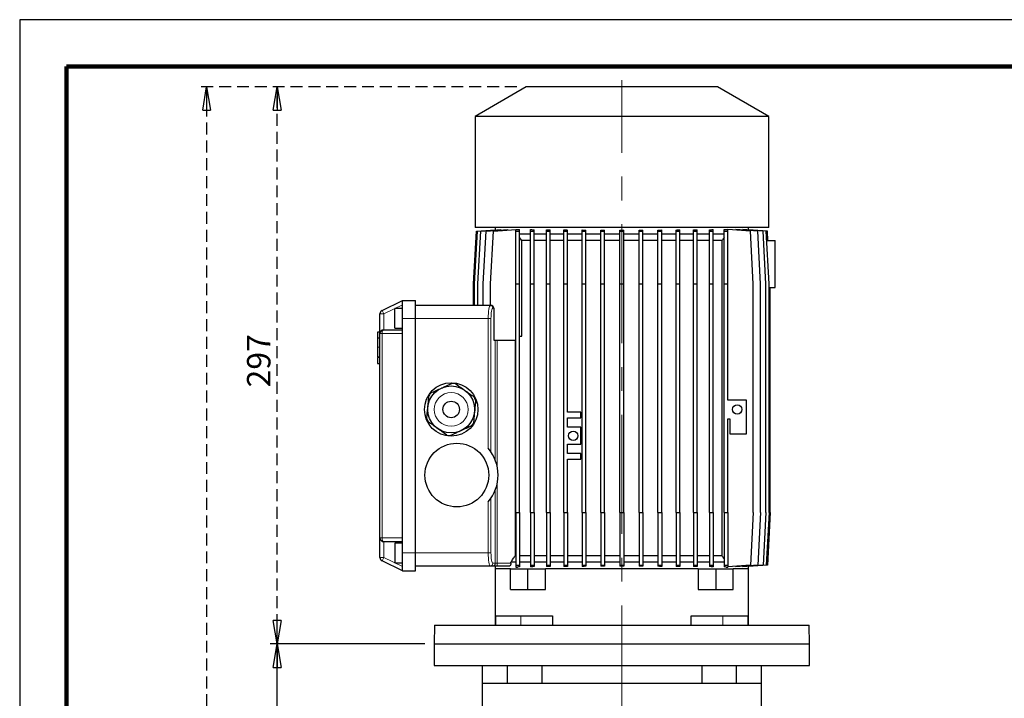
# Model space of a CAD drawing. Units: millimetres. Extents: x -4 to 213, y 0 to 297.
# Drawn here: x 0 to 105, y 225 to 297 of the extents above; entities that cross this region are included whole.
import ezdxf

# ---------------------------------------------------------------- set-up
doc = ezdxf.new("R2010")
doc.units = ezdxf.units.MM
doc.linetypes.add('CENTERX2', pattern=[20.32, 12.7, -2.54, 2.54, -2.54])
doc.linetypes.add('HIDDEN', pattern=[1.905, 1.27, -0.635])
doc.layers.add('FORMAT', color=7, linetype='Continuous')
doc.layers.add('TRATTEGGIO', color=7, linetype='HIDDEN')
doc.styles.add('SLDTEXTSTYLE0', font='TXT', dxfattribs={"width": 0.605})
doc.dimstyles.new('SLDDIMSTYLE0', dxfattribs={"dimtxt": 2.5, "dimasz": 2.5, "dimexe": 0, "dimexo": 0.0625, "dimtad": 1, "dimlfac": 5, "dimrnd": 1e-09, "dimzin": 12, "dimdsep": 46, "dimtxsty": 'SLDTEXTSTYLE0', "dimblk1": 'CLOSED', "dimblk2": 'CLOSED', "dimsah": 1, "dimcen": 0.09, "dimadec": 0, "dimazin": 3, "dimtfac": 1, "dimtofl": 0, "dimtmove": 0, "dimatfit": 3, "dimldrblk": 'CLOSED', "dimfxl": 0, "dimfrac": 2, "dimtolj": 1, "dimtzin": 12, "dimarcsym": 0})

# ---------------------------------------------------------------- blocks, each defined once
blk = doc.blocks.new('_Closed')
at = {"color": 0, "linetype": 'ByBlock', "lineweight": -2}
for p, q in [((-1, 0.166667), (0, 0)), ((-1, 0.166667), (-1, -0.166667)), ((0, 0), (-1, -0.166667)), ((0, 0), (-1, 0))]:
    blk.add_line(p, q, dxfattribs=at)
blk = doc.blocks.new('_D_1')
at = {"layer": 'FORMAT'}
for p, q in [((43.22, 230.44), (26.71, 230.44)), ((27.46, 128.14), (27.46, 230.44)), ((55.65, 128.14), (26.71, 128.14))]:
    blk.add_line(p, q, dxfattribs=at)
at = {"layer": 'FORMAT', "xscale": 2.5, "yscale": 2.5}
for p, rotation in [((27.46, 230.44), 90.0000000000004), ((27.46, 128.14), 270.0000000000004)]:
    blk.add_blockref('_Closed', p, dxfattribs=dict(at, rotation=rotation))
at = {"layer": 'FORMAT', "insert": (24.24, 175.77), "char_height": 2.5, "attachment_point": 1, "rotation": 90, "style": 'SLDTEXTSTYLE0'}
blk.add_mtext('511,5', dxfattribs=at)
blk = doc.blocks.new('_D_2')
at = {"layer": 'TRATTEGGIO'}
for p, q in [((53.02, 289.84), (19.18, 289.84)), ((19.93, 289.84), (19.93, 128.14)), ((46.96, 128.14), (19.18, 128.14))]:
    blk.add_line(p, q, dxfattribs=at)
at = {"layer": 'TRATTEGGIO', "xscale": 2.5, "yscale": 2.5}
for p, rotation in [((19.93, 289.84), 90.0000000000004), ((19.93, 128.14), 270.0000000000004)]:
    blk.add_blockref('_Closed', p, dxfattribs=dict(at, rotation=rotation))
at = {"layer": 'TRATTEGGIO', "insert": (16.71, 205.47), "char_height": 2.5, "attachment_point": 1, "rotation": 90, "style": 'SLDTEXTSTYLE0'}
blk.add_mtext('808,5', dxfattribs=at)
blk = doc.blocks.new('_D_3')
at = {"layer": 'TRATTEGGIO'}
for p, q in [((53.02, 289.84), (26.71, 289.84)), ((27.46, 230.44), (27.46, 289.84)), ((43.22, 230.44), (26.71, 230.44))]:
    blk.add_line(p, q, dxfattribs=at)
at = {"layer": 'TRATTEGGIO', "xscale": 2.5, "yscale": 2.5}
for p, rotation in [((27.46, 289.84), 90.0000000000004), ((27.46, 230.44), 270.0000000000004)]:
    blk.add_blockref('_Closed', p, dxfattribs=dict(at, rotation=rotation))
at = {"layer": 'TRATTEGGIO', "insert": (24.24, 257.79), "char_height": 2.5, "attachment_point": 1, "rotation": 90, "style": 'SLDTEXTSTYLE0'}
blk.add_mtext('297', dxfattribs=at)

msp = doc.modelspace()

# ---------------------------------------------------------------- linework, layer by layer
at = {"color": 7, "linetype": 'Continuous', "lineweight": 25}
for p, q in [((210, 297), (0, 297)), ((0, 297), (0, 0)), ((54.01626656, 289.84350774), (48.55626656, 286.69117527)), ((74.41626656, 289.84350774), (54.01626656, 289.84350774)), ((79.87626656, 286.69117527), (74.41626656, 289.84350774)), ((48.55626656, 286.69117527), (48.55626656, 274.84350774)), ((79.87626656, 286.69117527), (48.55626656, 286.69117527)), ((79.87626656, 274.84350774), (79.87626656, 286.69117527)), ((48.40217506, 268.84350774), (48.70217506, 274.44350774)), ((48.51762643, 268.84350774), (48.81762643, 274.44350774)), ((79.87626656, 274.84350774), (48.55626656, 274.84350774)), ((48.70217506, 274.44350774), (50.71774812, 274.60076096)), ((48.81762643, 274.44350774), (50.88354607, 274.60468896)), ((48.86231444, 268.84350774), (49.16231444, 274.44350774)), ((49.16231444, 274.44350774), (51.32543862, 274.61227277)), ((49.43126473, 268.84350774), (49.73126473, 274.44350774)), ((49.73126473, 274.44350774), (52.04745603, 274.62421493)), ((50.21626656, 268.84350774), (50.51626656, 274.44350774)), ((50.51626656, 274.44350774), (52.9133718, 274.63052777)), ((50.71626656, 274.84350774), (50.71626656, 274.60064537)), ((50.71774812, 274.59175355), (50.71774812, 274.60076096)), ((50.88354607, 274.57779671), (50.88354607, 274.60468896)), ((51.32543862, 274.56788377), (51.32543862, 274.61227277)), ((52.04745603, 274.56296978), (52.04745603, 274.62421493)), ((52.9133718, 274.64350774), (53.07823628, 274.64350774)), ((52.9133718, 274.44350774), (52.9133718, 274.64350774)), ((52.9133718, 274.44350774), (53.3133718, 274.44350774)), ((52.9133718, 268.84350774), (52.9133718, 274.44350774)), ((53.3133718, 274.44350774), (53.3133718, 274.62541204)), ((53.3133718, 268.84350774), (53.3133718, 274.44350774)), ((54.47260574, 274.14350774), (53.3133718, 274.14350774)), ((54.47260574, 274.44350774), (54.47260574, 274.62201971)), ((54.47260574, 268.84350774), (54.47260574, 274.44350774)), ((54.47260574, 274.44350774), (54.87260574, 274.44350774)), ((54.87260574, 274.44350774), (54.87260574, 274.60024753)), ((54.87260574, 268.84350774), (54.87260574, 274.44350774)), ((56.18745895, 274.14350774), (54.87260574, 274.14350774)), ((56.18745895, 274.44350774), (56.18745895, 274.60037003)), ((56.18745895, 268.84350774), (56.18745895, 274.44350774)), ((56.18745895, 274.44350774), (56.58745895, 274.44350774)), ((56.58745895, 274.44350774), (56.58745895, 274.58486752)), ((56.58745895, 268.84350774), (56.58745895, 274.44350774)), ((58.02996048, 274.14350774), (56.58745895, 274.14350774)), ((58.02996048, 274.44350774), (58.02996048, 274.58608189)), ((58.02996048, 268.84350774), (58.02996048, 274.44350774)), ((58.02996048, 274.44350774), (58.42996048, 274.44350774)), ((58.42996048, 274.44350774), (58.42996048, 274.57530831)), ((58.42996048, 268.84350774), (58.42996048, 274.44350774)), ((59.97005732, 274.14350774), (58.42996048, 274.14350774)), ((59.97005732, 274.44350774), (59.97005732, 274.57660601)), ((59.97005732, 268.84350774), (59.97005732, 274.44350774)), ((59.97005732, 274.44350774), (60.37005732, 274.44350774)), ((60.37005732, 274.44350774), (60.37005732, 274.56976485)), ((60.37005732, 268.84350774), (60.37005732, 274.44350774)), ((61.97610459, 274.14350774), (60.37005732, 274.14350774)), ((61.97610459, 274.44350774), (61.97610459, 274.57067658)), ((61.97610459, 268.84350774), (61.97610459, 274.44350774)), ((61.97610459, 274.44350774), (62.37610459, 274.44350774)), ((62.37610459, 274.44350774), (62.37610459, 274.56734756)), ((62.37610459, 268.84350774), (62.37610459, 274.44350774)), ((64.01538169, 274.14350774), (62.37610459, 274.14350774)), ((64.01538169, 274.44350774), (64.01538169, 274.56765911)), ((64.01538169, 274.44350774), (64.41538169, 274.44350774)), ((64.01538169, 268.84350774), (64.01538169, 274.44350774)), ((64.41538169, 274.44350774), (64.41538169, 274.56765769)), ((64.41538169, 268.84350774), (64.41538169, 274.44350774)), ((66.05462601, 274.14350774), (64.41538169, 274.14350774)), ((66.05462601, 274.44350774), (66.05462601, 274.56730618)), ((66.05462601, 274.44350774), (66.45462601, 274.44350774)), ((66.05462601, 268.84350774), (66.05462601, 274.44350774)), ((66.45462601, 274.44350774), (66.45462601, 274.57063219)), ((66.45462601, 268.84350774), (66.45462601, 274.44350774)), ((68.06057546, 274.14350774), (66.45462601, 274.14350774)), ((68.06057546, 274.44350774), (68.06057546, 274.56967879)), ((68.06057546, 274.44350774), (68.46057546, 274.44350774)), ((68.06057546, 268.84350774), (68.06057546, 274.44350774)), ((68.46057546, 274.44350774), (68.46057546, 274.57651643)), ((68.46057546, 268.84350774), (68.46057546, 274.44350774)), ((70.00051105, 274.14350774), (68.46057546, 274.14350774)), ((70.00051105, 274.44350774), (70.00051105, 274.57517323)), ((70.00051105, 274.44350774), (70.40051105, 274.44350774)), ((70.00051105, 268.84350774), (70.00051105, 274.44350774)), ((70.40051105, 274.44350774), (70.40051105, 274.58594219)), ((70.40051105, 268.84350774), (70.40051105, 274.44350774)), ((71.84279052, 274.14350774), (70.40051105, 274.14350774)), ((71.84279052, 274.44350774), (71.84279052, 274.58467535)), ((71.84279052, 274.44350774), (72.24279052, 274.44350774)), ((71.84279052, 268.84350774), (71.84279052, 274.44350774)), ((72.24279052, 274.44350774), (72.24279052, 274.60017105)), ((72.24279052, 268.84350774), (72.24279052, 274.44350774)), ((73.55736449, 274.14350774), (72.24279052, 274.14350774)), ((73.55736449, 274.44350774), (73.55736449, 274.5999833)), ((73.55736449, 274.44350774), (73.95736449, 274.44350774)), ((73.55736449, 268.84350774), (73.55736449, 274.44350774)), ((73.95736449, 274.44350774), (73.95736449, 274.62174379)), ((73.95736449, 268.84350774), (73.95736449, 274.44350774)), ((75.11626656, 274.14350774), (73.95736449, 274.14350774)), ((75.11626656, 274.44350774), (75.11626656, 274.62504451)), ((75.11626656, 268.84350774), (75.11626656, 274.44350774)), ((75.11626656, 274.44350774), (75.51626656, 274.44350774)), ((75.35620658, 274.64350774), (75.51626656, 274.64350774)), ((75.51626656, 274.44350774), (75.51626656, 274.64350774)), ((77.91626656, 274.44350774), (75.51626656, 274.63075361)), ((75.51626656, 268.84350774), (75.51626656, 274.44350774)), ((76.38507709, 274.62421493), (76.38507709, 274.56296978)), ((78.70126838, 274.44350774), (76.38507709, 274.62421493)), ((77.10709449, 274.61227277), (77.10709449, 274.56788377)), ((79.27021867, 274.44350774), (77.10709449, 274.61227277)), ((77.54898705, 274.60468896), (77.54898705, 274.57779671)), ((79.61490668, 274.44350774), (77.54898705, 274.60468896)), ((77.71478499, 274.60076096), (77.71478499, 274.59175355)), ((79.73035806, 274.44350774), (77.71478499, 274.60076096)), ((77.71626656, 274.60064537), (77.71626656, 274.84350774)), ((78.21626656, 268.84350774), (77.91626656, 274.44350774)), ((79.00126838, 268.84350774), (78.70126838, 274.44350774)), ((79.57021867, 268.84350774), (79.27021867, 274.44350774)), ((79.91490668, 268.84350774), (79.61490668, 274.44350774)), ((79.78392948, 273.44350774), (79.73035806, 274.44350774)), ((53.54621501, 273.44350774), (53.3133718, 273.7766012)), ((54.47260574, 273.44350774), (53.54621501, 273.44350774)), ((53.54621501, 263.24645321), (53.54621501, 273.44350774)), ((56.18745895, 273.44350774), (54.87260574, 273.44350774)), ((58.02996048, 273.44350774), (56.58745895, 273.44350774)), ((59.97005732, 273.44350774), (58.42996048, 273.44350774)), ((61.97610459, 273.44350774), (60.37005732, 273.44350774)), ((64.01538169, 273.44350774), (62.37610459, 273.44350774)), ((66.05462601, 273.44350774), (64.41538169, 273.44350774)), ((68.06057546, 273.44350774), (66.45462601, 273.44350774)), ((70.00051105, 273.44350774), (68.46057546, 273.44350774)), ((71.84279052, 273.44350774), (70.40051105, 273.44350774)), ((73.55736449, 273.44350774), (72.24279052, 273.44350774)), ((74.8863181, 273.44350774), (73.95736449, 273.44350774)), ((74.8863181, 273.44350774), (74.8863181, 239.84350774)), ((79.66847811, 273.44350774), (80.57626656, 273.44350774)), ((80.57626656, 268.44350774), (80.57626656, 273.44350774)), ((48.40217506, 266.54350774), (48.40217506, 268.84350774)), ((48.51762643, 266.54350774), (48.51762643, 268.84350774)), ((48.86231444, 266.54350774), (48.86231444, 268.84350774)), ((49.43126473, 266.54350774), (49.43126473, 268.84350774)), ((50.21626656, 266.54350774), (50.21626656, 268.84350774)), ((52.9133718, 268.84350774), (53.3133718, 268.84350774)), ((52.9133718, 244.44350774), (52.9133718, 268.84350774)), ((53.3133718, 244.44350774), (53.3133718, 268.84350774)), ((54.47260574, 268.84350774), (54.87260574, 268.84350774)), ((54.47260574, 244.44350774), (54.47260574, 268.84350774)), ((54.87260574, 244.44350774), (54.87260574, 268.84350774)), ((56.18745895, 268.84350774), (56.58745895, 268.84350774)), ((56.18745895, 244.44350774), (56.18745895, 268.84350774)), ((56.58745895, 244.44350774), (56.58745895, 268.84350774)), ((58.02996048, 268.84350774), (58.42996048, 268.84350774)), ((58.02996048, 244.44350774), (58.02996048, 268.84350774)), ((58.42996048, 255.14350774), (58.42996048, 268.84350774)), ((59.97005732, 268.84350774), (60.37005732, 268.84350774)), ((59.97005732, 244.44350774), (59.97005732, 268.84350774)), ((60.37005732, 244.44350774), (60.37005732, 268.84350774)), ((61.97610459, 268.84350774), (62.37610459, 268.84350774)), ((61.97610459, 244.44350774), (61.97610459, 268.84350774)), ((62.37610459, 244.44350774), (62.37610459, 268.84350774)), ((64.01538169, 268.84350774), (64.41538169, 268.84350774)), ((64.01538169, 244.44350774), (64.01538169, 268.84350774)), ((64.41538169, 244.44350774), (64.41538169, 268.84350774)), ((66.05462601, 268.84350774), (66.45462601, 268.84350774)), ((66.05462601, 244.44350774), (66.05462601, 268.84350774)), ((66.45462601, 244.44350774), (66.45462601, 268.84350774)), ((68.06057546, 268.84350774), (68.46057546, 268.84350774)), ((68.06057546, 244.44350774), (68.06057546, 268.84350774)), ((68.46057546, 244.44350774), (68.46057546, 268.84350774)), ((70.00051105, 268.84350774), (70.40051105, 268.84350774)), ((70.00051105, 244.44350774), (70.00051105, 268.84350774)), ((70.40051105, 244.44350774), (70.40051105, 268.84350774)), ((71.84279052, 268.84350774), (72.24279052, 268.84350774)), ((71.84279052, 244.44350774), (71.84279052, 268.84350774)), ((72.24279052, 244.44350774), (72.24279052, 268.84350774)), ((73.55736449, 268.84350774), (73.95736449, 268.84350774)), ((73.55736449, 244.44350774), (73.55736449, 268.84350774)), ((73.95736449, 244.44350774), (73.95736449, 268.84350774)), ((75.11626656, 268.84350774), (75.51626656, 268.84350774)), ((75.11626656, 244.44350774), (75.11626656, 268.84350774)), ((75.51626656, 256.44667538), (75.51626656, 268.84350774)), ((78.21626656, 244.44350774), (78.21626656, 268.84350774)), ((79.00126838, 244.44350774), (79.00126838, 268.84350774)), ((79.57021867, 244.44350774), (79.57021867, 268.84350774)), ((79.91490668, 244.44350774), (79.91490668, 268.84350774)), ((79.91490668, 268.44350774), (80.57626656, 268.44350774)), ((80.03035806, 244.44350774), (80.03035806, 268.44350774)), ((38.6409181, 265.9825194), (40.81626656, 267.04350774)), ((40.81626656, 267.04350774), (42.21626656, 267.04350774)), ((40.81626656, 265.14350774), (40.81626656, 267.04350774)), ((42.21626656, 265.14350774), (42.21626656, 267.04350774)), ((40.81626656, 266.19350774), (40.01626656, 266.19350774)), ((40.01626656, 264.09350774), (40.01626656, 266.19350774)), ((50.15849635, 266.54350774), (42.21626656, 266.54350774)), ((50.15849635, 266.54350774), (50.24665984, 266.54350774)), ((50.55128782, 266.24350774), (50.55128782, 262.84550774)), ((38.41626656, 263.54350774), (38.41626656, 265.62300178)), ((40.81626656, 263.54350774), (40.81626656, 265.14350774)), ((42.21626656, 240.14350774), (42.21626656, 265.14350774)), ((38.17626656, 263.73187732), (38.41626656, 263.73187732)), ((38.17626656, 263.10018847), (38.17626656, 263.73187732)), ((38.81626656, 263.94350774), (40.81626656, 263.94350774)), ((40.01626656, 264.09350774), (40.81626656, 264.09350774)), ((38.17626656, 263.06543021), (38.14626656, 263.06543021)), ((38.17626656, 263.05168647), (38.14626656, 263.05168647)), ((38.17626656, 263.03412086), (38.14626656, 263.03412086)), ((38.17626656, 263.06518647), (38.41626656, 263.06518647)), ((38.41626656, 241.74350774), (38.41626656, 263.54350774)), ((40.81626656, 241.74350774), (40.81626656, 263.54350774)), ((50.55128782, 262.84550774), (52.9133718, 262.84550774)), ((52.8350032, 262.84550774), (52.8350032, 239.84350774)), ((53.3133718, 263.24645321), (53.54621501, 263.24645321)), ((38.14626656, 261.05515775), (38.17626656, 261.05515775)), ((38.14626656, 261.04141401), (38.17626656, 261.04141401)), ((38.17626656, 260.84303443), (38.14626656, 260.84303443)), ((38.17626656, 261.03678405), (38.41626656, 261.03678405)), ((38.17626656, 261.02320303), (38.41626656, 261.02320303)), ((38.17626656, 260.35687733), (38.17626656, 260.98820103)), ((38.14626656, 260.35687733), (38.17626656, 260.35687733)), ((38.17626656, 260.35687733), (38.41626656, 260.35687733)), ((77.51626656, 256.44667538), (75.51626656, 256.44667538)), ((77.51626656, 252.84667538), (77.51626656, 256.44667538)), ((59.82996048, 255.14350774), (58.42996048, 255.14350774)), ((58.42996048, 254.54350774), (59.82996048, 254.54350774)), ((58.42996048, 253.54350774), (58.42996048, 254.54350774)), ((59.82996048, 254.54350774), (59.82996048, 255.14350774)), ((75.51626656, 254.44667538), (75.71626656, 254.44667538)), ((75.51626656, 244.44350774), (75.51626656, 254.44667538)), ((75.71626656, 254.44667538), (75.71626656, 252.84667538)), ((59.82996048, 253.54350774), (58.42996048, 253.54350774)), ((59.82996048, 251.74350774), (59.82996048, 253.54350774)), ((75.71626656, 252.84667538), (77.51626656, 252.84667538)), ((58.42996048, 251.74350774), (59.82996048, 251.74350774)), ((58.42996048, 250.74350774), (58.42996048, 251.74350774)), ((59.82996048, 250.74350774), (58.42996048, 250.74350774)), ((58.42996048, 244.44350774), (58.42996048, 250.14350774)), ((58.42996048, 250.14350774), (59.82996048, 250.14350774)), ((59.82996048, 250.14350774), (59.82996048, 250.74350774)), ((52.9133718, 244.44350774), (53.3133718, 244.44350774)), ((52.9133718, 244.44350774), (52.9133718, 238.84350774)), ((53.3133718, 244.44350774), (53.3133718, 238.84350774)), ((54.47260574, 244.44350774), (54.87260574, 244.44350774)), ((54.47260574, 244.44350774), (54.47260574, 238.84350774)), ((54.87260574, 244.44350774), (54.87260574, 238.84350774)), ((56.18745895, 244.44350774), (56.18745895, 238.84350774)), ((56.18745895, 244.44350774), (56.58745895, 244.44350774)), ((56.58745895, 244.44350774), (56.58745895, 238.84350774)), ((58.02996048, 244.44350774), (58.42996048, 244.44350774)), ((58.02996048, 244.44350774), (58.02996048, 238.84350774)), ((58.42996048, 244.44350774), (58.42996048, 238.84350774)), ((59.97005732, 244.44350774), (59.97005732, 238.84350774)), ((59.97005732, 244.44350774), (60.37005732, 244.44350774)), ((60.37005732, 244.44350774), (60.37005732, 238.84350774)), ((61.97610459, 244.44350774), (62.37610459, 244.44350774)), ((61.97610459, 244.44350774), (61.97610459, 238.84350774)), ((62.37610459, 244.44350774), (62.37610459, 238.84350774)), ((64.01538169, 244.44350774), (64.41538169, 244.44350774)), ((64.01538169, 244.44350774), (64.01538169, 238.84350774)), ((64.41538169, 244.44350774), (64.41538169, 238.84350774)), ((66.05462601, 244.44350774), (66.45462601, 244.44350774)), ((66.05462601, 244.44350774), (66.05462601, 238.84350774)), ((66.45462601, 244.44350774), (66.45462601, 238.84350774)), ((68.06057546, 244.44350774), (68.46057546, 244.44350774)), ((68.06057546, 244.44350774), (68.06057546, 238.84350774)), ((68.46057546, 244.44350774), (68.46057546, 238.84350774)), ((70.00051105, 244.44350774), (70.40051105, 244.44350774)), ((70.00051105, 244.44350774), (70.00051105, 238.84350774)), ((70.40051105, 244.44350774), (70.40051105, 238.84350774)), ((71.84279052, 244.44350774), (72.24279052, 244.44350774)), ((71.84279052, 244.44350774), (71.84279052, 238.84350774)), ((72.24279052, 244.44350774), (72.24279052, 238.84350774)), ((73.55736449, 244.44350774), (73.95736449, 244.44350774)), ((73.55736449, 244.44350774), (73.55736449, 238.84350774)), ((73.95736449, 244.44350774), (73.95736449, 238.84350774)), ((75.11626656, 244.44350774), (75.11626656, 238.84350774)), ((75.11626656, 244.44350774), (75.51626656, 244.44350774)), ((75.51626656, 244.44350774), (75.51626656, 238.84350774)), ((78.21626656, 244.44350774), (77.91626656, 238.84350774)), ((79.00126838, 244.44350774), (78.70126838, 238.84350774)), ((79.57021867, 244.44350774), (79.27021867, 238.84350774)), ((79.91490668, 244.44350774), (79.61490668, 238.84350774)), ((80.03035806, 244.44350774), (79.73035806, 238.84350774)), ((38.41626656, 239.66401369), (38.41626656, 241.74350774)), ((40.81626656, 240.14350774), (40.81626656, 241.74350774)), ((40.81626656, 241.34350774), (38.81626656, 241.34350774)), ((40.81626656, 241.19350774), (40.01626656, 241.19350774)), ((40.01626656, 241.19350774), (40.01626656, 239.09350774)), ((40.81626656, 238.24350774), (40.81626656, 240.14350774)), ((42.21626656, 238.24350774), (42.21626656, 240.14350774)), ((52.9133718, 239.84350774), (52.8350032, 239.84350774)), ((54.47260574, 239.84350774), (53.3133718, 239.84350774)), ((56.18745895, 239.84350774), (54.87260574, 239.84350774)), ((58.02996048, 239.84350774), (56.58745895, 239.84350774)), ((59.97005732, 239.84350774), (58.42996048, 239.84350774)), ((61.97610459, 239.84350774), (60.37005732, 239.84350774)), ((64.01538169, 239.84350774), (62.37610459, 239.84350774)), ((66.05462601, 239.84350774), (64.41538169, 239.84350774)), ((68.06057546, 239.84350774), (66.45462601, 239.84350774)), ((70.00051105, 239.84350774), (68.46057546, 239.84350774)), ((71.84279052, 239.84350774), (70.40051105, 239.84350774)), ((73.55736449, 239.84350774), (72.24279052, 239.84350774)), ((74.8863181, 239.84350774), (73.95736449, 239.84350774)), ((40.81626656, 238.24350774), (38.6409181, 239.30449607)), ((40.01626656, 239.09350774), (40.81626656, 239.09350774)), ((50.15849635, 238.74350774), (42.21626656, 238.74350774)), ((50.42301457, 238.74350774), (50.15849635, 238.74350774)), ((50.91541845, 238.74350774), (50.42301457, 238.74350774)), ((50.71626656, 238.74350774), (50.71626656, 238.44350774)), ((50.71626656, 238.44350774), (50.71626656, 232.44350774)), ((52.33687263, 238.44350774), (50.71626656, 238.44350774)), ((52.21730179, 238.74350774), (50.91541845, 238.74350774)), ((52.33687263, 236.24350774), (52.33687263, 238.44350774)), ((52.33687263, 238.44350774), (54.17535026, 238.44350774)), ((52.37679209, 239.04350774), (52.37679209, 239.14350774)), ((52.9133718, 239.14350774), (52.37679209, 239.14350774)), ((52.9133718, 238.84350774), (53.3133718, 238.84350774)), ((52.9133718, 238.84350774), (52.9133718, 238.64350774)), ((52.9133718, 238.64350774), (53.07823628, 238.64350774)), ((54.47260574, 239.14350774), (53.3133718, 239.14350774)), ((53.3133718, 238.84350774), (53.3133718, 238.66160343)), ((54.17535026, 236.24350774), (54.17535026, 238.44350774)), ((54.17535026, 238.44350774), (56.08528375, 238.44350774)), ((54.47260574, 238.84350774), (54.87260574, 238.84350774)), ((54.47260574, 238.84350774), (54.47260574, 238.66499576)), ((56.18745895, 239.14350774), (54.87260574, 239.14350774)), ((54.87260574, 238.84350774), (54.87260574, 238.68676794)), ((72.34724936, 238.44350774), (56.08528375, 238.44350774)), ((56.08528375, 236.24350774), (56.08528375, 238.44350774)), ((56.18745895, 238.84350774), (56.58745895, 238.84350774)), ((56.18745895, 238.84350774), (56.18745895, 238.68664544)), ((58.02996048, 239.14350774), (56.58745895, 239.14350774)), ((56.58745895, 238.84350774), (56.58745895, 238.70214795)), ((58.02996048, 238.84350774), (58.42996048, 238.84350774)), ((58.02996048, 238.84350774), (58.02996048, 238.70093358)), ((59.97005732, 239.14350774), (58.42996048, 239.14350774)), ((58.42996048, 238.84350774), (58.42996048, 238.71170716)), ((59.97005732, 238.84350774), (60.37005732, 238.84350774)), ((59.97005732, 238.84350774), (59.97005732, 238.71040946)), ((61.97610459, 239.14350774), (60.37005732, 239.14350774)), ((60.37005732, 238.84350774), (60.37005732, 238.71725062)), ((61.97610459, 238.84350774), (62.37610459, 238.84350774)), ((61.97610459, 238.84350774), (61.97610459, 238.71633889)), ((64.01538169, 239.14350774), (62.37610459, 239.14350774)), ((62.37610459, 238.84350774), (62.37610459, 238.71966791)), ((64.01538169, 238.84350774), (64.41538169, 238.84350774)), ((64.01538169, 238.84350774), (64.01538169, 238.71935636)), ((66.05462601, 239.14350774), (64.41538169, 239.14350774)), ((64.41538169, 238.84350774), (64.41538169, 238.71935778)), ((66.05462601, 238.84350774), (66.45462601, 238.84350774)), ((66.05462601, 238.84350774), (66.05462601, 238.71970929)), ((68.06057546, 239.14350774), (66.45462601, 239.14350774)), ((66.45462601, 238.84350774), (66.45462601, 238.71638328)), ((68.06057546, 238.84350774), (68.46057546, 238.84350774)), ((68.06057546, 238.84350774), (68.06057546, 238.71733668)), ((70.00051105, 239.14350774), (68.46057546, 239.14350774)), ((68.46057546, 238.84350774), (68.46057546, 238.71049904)), ((70.00051105, 238.84350774), (70.40051105, 238.84350774)), ((70.00051105, 238.84350774), (70.00051105, 238.71184224)), ((71.84279052, 239.14350774), (70.40051105, 239.14350774)), ((70.40051105, 238.84350774), (70.40051105, 238.70107328)), ((71.84279052, 238.84350774), (72.24279052, 238.84350774)), ((71.84279052, 238.84350774), (71.84279052, 238.70234012)), ((73.55736449, 239.14350774), (72.24279052, 239.14350774)), ((72.24279052, 238.84350774), (72.24279052, 238.68684442)), ((72.34724936, 238.44350774), (72.34724936, 236.24350774)), ((72.34724936, 238.44350774), (74.25718285, 238.44350774)), ((73.55736449, 238.84350774), (73.95736449, 238.84350774)), ((73.55736449, 238.84350774), (73.55736449, 238.68703217)), ((75.11626656, 239.14350774), (73.95736449, 239.14350774)), ((73.95736449, 238.84350774), (73.95736449, 238.66527168)), ((74.25718285, 236.24350774), (74.25718285, 238.44350774)), ((74.25718285, 238.44350774), (76.09566048, 238.44350774)), ((75.11626656, 238.84350774), (75.51626656, 238.84350774)), ((75.11626656, 238.84350774), (75.11626656, 238.66197096)), ((75.35620658, 238.64350774), (75.51626656, 238.64350774)), ((75.51626656, 238.84350774), (75.51626656, 238.64350774)), ((77.91626656, 238.84350774), (75.51626656, 238.65626186)), ((77.71626656, 238.44350774), (76.09566048, 238.44350774)), ((76.09566048, 236.24350774), (76.09566048, 238.44350774)), ((78.70126838, 238.84350774), (76.38507709, 238.66280054)), ((76.38507709, 238.72404569), (76.38507709, 238.66280054)), ((79.27021867, 238.84350774), (77.10709449, 238.6747427)), ((77.10709449, 238.7191317), (77.10709449, 238.6747427)), ((79.61490668, 238.84350774), (77.54898705, 238.68232651)), ((77.54898705, 238.70921877), (77.54898705, 238.68232651)), ((79.73035806, 238.84350774), (77.71478499, 238.68625451)), ((77.71478499, 238.69526192), (77.71478499, 238.68625451)), ((77.71626656, 238.44350774), (77.71626656, 238.6863701)), ((77.71626656, 232.44350774), (77.71626656, 238.44350774)), ((40.81626656, 238.24350774), (42.21626656, 238.24350774)), ((52.33687263, 236.24350774), (54.17535026, 236.24350774)), ((54.17535026, 236.24350774), (56.08528375, 236.24350774)), ((72.34724936, 236.24350774), (74.25718285, 236.24350774)), ((74.25718285, 236.24350774), (76.09566048, 236.24350774)), ((50.74900467, 233.44350774), (50.74900467, 232.44350774)), ((50.74900467, 233.44350774), (53.44900467, 233.44350774)), ((53.44900467, 233.44350774), (56.80886393, 233.44350774)), ((56.80886393, 233.44350774), (56.80886393, 232.44350774)), ((71.62366918, 232.44350774), (71.62366918, 233.44350774)), ((71.62366918, 233.44350774), (74.98352845, 233.44350774)), ((74.98352845, 233.44350774), (77.68352845, 233.44350774)), ((77.68352845, 232.44350774), (77.68352845, 233.44350774)), ((44.25117669, 232.44350774), (44.21626656, 230.44350774)), ((44.25117669, 232.44350774), (84.18135643, 232.44350774)), ((84.21626656, 230.44350774), (84.18135643, 232.44350774)), ((44.21626656, 230.44350774), (44.21626656, 228.14350774)), ((44.21626656, 230.44350774), (84.21626656, 230.44350774)), ((44.21626656, 230.44350774), (78.35840218, 230.44350774)), ((78.35840218, 230.44350774), (84.21626656, 230.44350774)), ((84.21626656, 228.14350774), (84.21626656, 230.44350774)), ((44.21626656, 228.14350774), (78.35840218, 228.14350774)), ((49.31626656, 228.14350774), (49.31626656, 226.24350774)), ((51.99006514, 228.14350774), (51.99006514, 226.24350774)), ((55.69981196, 226.24350774), (55.69981196, 228.14350774)), ((72.73272115, 228.14350774), (72.73272115, 226.24350774)), ((76.44246797, 226.24350774), (76.44246797, 228.14350774)), ((78.35840218, 228.14350774), (84.21626656, 228.14350774)), ((79.11626656, 226.24350774), (79.11626656, 228.14350774)), ((49.31626656, 226.24350774), (51.99006514, 226.24350774)), ((49.33626656, 226.24350774), (49.33626656, 221.04350774)), ((52.01180949, 226.24350774), (55.69981196, 226.24350774)), ((55.69981196, 226.24350774), (72.73272115, 226.24350774)), ((72.73272115, 226.24350774), (76.42072362, 226.24350774)), ((76.44246797, 226.24350774), (79.11626656, 226.24350774)), ((79.09626656, 221.04350774), (79.09626656, 226.24350774))]:
    msp.add_line(p, q, dxfattribs=at)
at = {"color": 7, "linetype": 'Continuous', "lineweight": 140}
for p, q in [((205, 292), (5, 292)), ((5, 292), (5, 5))]:
    msp.add_line(p, q, dxfattribs=at)
at = {"color": 8, "linetype": 'Continuous', "lineweight": 18}
for p, q in [((38.81626656, 265.62300178), (38.6409181, 265.9825194)), ((40.81626656, 266.59846696), (38.81626656, 265.62300178)), ((50.55128782, 266.24350774), (50.45393867, 266.24350774)), ((38.81626656, 265.62300178), (38.41626656, 265.62300178)), ((38.81626656, 265.62300178), (38.81626656, 263.94350774)), ((40.81626656, 265.14350774), (42.21626656, 265.14350774)), ((49.96453667, 265.14350774), (42.21626656, 265.14350774)), ((49.96453667, 251.29816836), (49.96453667, 265.14350774)), ((50.25997899, 265.14350774), (49.96453667, 265.14350774)), ((50.25997899, 265.14350774), (50.25997899, 250.90995451)), ((38.6409181, 263.54350774), (38.41626656, 263.54350774)), ((40.81626656, 263.54350774), (38.6409181, 263.54350774)), ((38.6409181, 263.54350774), (38.6409181, 241.74350774)), ((50.7184569, 250.03474448), (50.7184569, 262.84550774)), ((50.91541845, 262.84550774), (50.91541845, 249.38014693)), ((38.17626656, 262.08775184), (38.41626656, 262.08775184)), ((50.7184569, 239.04350774), (50.7184569, 246.85227099)), ((50.91541845, 247.50686854), (50.91541845, 239.04350774)), ((50.25997899, 245.97706096), (50.25997899, 240.14350774)), ((49.96453667, 240.14350774), (49.96453667, 245.58884711)), ((38.41626656, 241.74350774), (38.6409181, 241.74350774)), ((38.6409181, 241.74350774), (40.81626656, 241.74350774)), ((38.81626656, 241.34350774), (38.81626656, 239.66401369)), ((38.41626656, 239.66401369), (38.81626656, 239.66401369)), ((38.6409181, 239.30449607), (38.81626656, 239.66401369)), ((38.81626656, 239.66401369), (40.81626656, 238.68854851)), ((40.81626656, 240.14350774), (42.21626656, 240.14350774)), ((49.96453667, 240.14350774), (42.21626656, 240.14350774)), ((50.25997899, 240.14350774), (49.96453667, 240.14350774)), ((50.45393867, 239.04350774), (50.7184569, 239.04350774)), ((50.7184569, 239.04350774), (50.91541845, 239.04350774)), ((50.91541845, 239.04350774), (50.91541845, 238.74350774)), ((50.91541845, 239.04350774), (52.37679209, 239.04350774)), ((53.44900467, 233.44350774), (53.44900467, 232.44350774)), ((74.98352845, 233.44350774), (74.98352845, 232.44350774))]:
    msp.add_line(p, q, dxfattribs=at)
at = {"color": 8, "linetype": 'Continuous', "lineweight": 18, "flags": 128}
for points in [[(38.6409181, 263.54350774), (38.64428737, 263.62154386), (38.6542657, 263.69658111), (38.67046964, 263.76573583), (38.69227647, 263.82635045), (38.71884817, 263.87609558), (38.74916361, 263.91305955), (38.78205777, 263.93582185), (38.81626656, 263.94350774)], [(38.81626656, 241.34350774), (38.78205777, 241.35119362), (38.74916361, 241.37395592), (38.71884817, 241.41091989), (38.69227647, 241.46066502), (38.67046964, 241.52127964), (38.6542657, 241.59043436), (38.64428737, 241.66547161), (38.6409181, 241.74350774)]]:
    msp.add_lwpolyline(points, dxfattribs=at)
at = {"color": 7, "linetype": 'Continuous', "lineweight": 25}
for centre, radius in [((46.01626656, 255.44350774), 2.85), ((46.01626656, 255.44350774), 2.5), ((46.01626656, 255.44350774), 0.88), ((76.51626656, 255.44667538), 0.5), ((59.02996048, 252.64350774), 0.5), ((46.61626656, 248.44350774), 3.4)]:
    msp.add_circle(centre, radius, dxfattribs=at)
at = {"color": 8, "linetype": 'Continuous', "lineweight": 18}
msp.add_circle((46.01626656, 255.44350774), 1.8, dxfattribs=at)
at = {"color": 7, "linetype": 'Continuous', "lineweight": 25}
for centre, radius, start, end in [((38.81626656, 265.62300178), 0.4, 116, 180), ((38.81626656, 263.54350774), 0.4, 90, 180), ((46.01626656, 255.44350774), 2.78675135, 80.7313746729, 88.290784806), ((46.01626656, 255.44350774), 2.78675135, 140.7313746729, 148.290784806), ((46.01626656, 255.44350774), 2.78675135, 20.7313746729, 28.290784806), ((46.01626656, 255.44350774), 2.78675135, 200.7313746729, 208.290784806), ((46.01626656, 255.44350774), 2.78675135, 320.7313746729, 328.290784806), ((46.01626656, 255.44350774), 2.78675135, 260.7313746729, 268.290784806), ((46.61626656, 248.44350774), 4.4, 319.5498280882, 40.4501719118), ((38.81626656, 241.74350774), 0.4, 180, 270), ((38.81626656, 239.66401369), 0.4, 180, 244)]:
    msp.add_arc(centre, radius, start, end, dxfattribs=at)
at = {"color": 8, "linetype": 'Continuous', "lineweight": 18}
for centre, start, end in [((50.15619993, 266.24576926), 359.5648082464, 89.5580945801), ((50.15619993, 239.04124621), 270.4419054199, 0.4351917536), ((50.42071816, 239.04124621), 270.4419054199, 0.4351917535)]:
    msp.add_arc(centre, 0.29774733, start, end, dxfattribs=at)
at = {"color": 7, "linetype": 'Continuous', "lineweight": 25}
for centre, major_axis, ratio, start_param, end_param in [((64.21626656, 275.05874748), (13.5, 0), 0.05443256, 3.7421172716, 3.7722809113), ((64.21626656, 275.1306397), (13.5, 0), 0.05443256, 3.9060578107, 3.9479626865), ((64.21626656, 275.19112821), (13.5, 0), 0.05443256, 4.0754635921, 4.1118383291), ((64.21626656, 275.23922638), (13.5, 0), 0.05443256, 4.2363694223, 4.2694294175), ((64.21626656, 275.27414968), (13.5, 0), 0.05443256, 4.3924232635, 4.4234822995), ((64.21626656, 275.29532847), (13.5, 0), 0.05443256, 4.5456799355, 4.5756550176), ((64.21626656, 275.30241731), (13.5, 0), 0.05443256, 4.6975080706, 4.7271387843), ((64.21626656, 275.29530058), (13.5, 0), 0.05443256, 4.8489881667, 4.8789626298), ((64.21626656, 275.27409435), (13.5, 0), 0.05443256, 5.001148813, 5.0322064092), ((64.21626656, 275.23914453), (13.5, 0), 0.05443256, 5.1551795273, 5.1882367352), ((64.21626656, 275.19102116), (13.5, 0), 0.05443256, 5.3127346114, 5.3491039699), ((64.21626656, 275.13050921), (13.5, 0), 0.05443256, 5.4765522865, 5.5184459094), ((64.21626656, 275.05859566), (13.5, 0), 0.05443256, 5.6521335214, 5.6829110782), ((50.24665984, 266.24350774), (0.30462798, 0), 0.984807753, 0, 1.5707963268), ((64.21626656, 238.22826799), (13.5, 0), 0.05443256, 2.5109043959, 2.5410680356), ((64.21626656, 238.15637577), (13.5, 0), 0.05443256, 2.3352226206, 2.3771274965), ((64.21626656, 238.09588726), (13.5, 0), 0.05443256, 2.1713469781, 2.207721715), ((64.21626656, 238.04778909), (13.5, 0), 0.05443256, 2.0137558897, 2.0468158848), ((64.21626656, 238.0128658), (13.5, 0), 0.05443256, 1.8597030077, 1.8907620437), ((64.21626656, 237.991687), (13.5, 0), 0.05443256, 1.7075302896, 1.7375053717), ((64.21626656, 237.98459816), (13.5, 0), 0.05443256, 1.5560465229, 1.5856772365), ((64.21626656, 237.99171489), (13.5, 0), 0.05443256, 1.4042226773, 1.4341971405), ((64.21626656, 238.01292112), (13.5, 0), 0.05443256, 1.250978898, 1.2820364942), ((64.21626656, 238.04787094), (13.5, 0), 0.05443256, 1.094948572, 1.1280057799), ((64.21626656, 238.09599431), (13.5, 0), 0.05443256, 0.9340813372, 0.9704506958), ((64.21626656, 238.15650626), (13.5, 0), 0.05443256, 0.7647393978, 0.8066330207), ((64.21626656, 238.22841981), (13.5, 0), 0.05443256, 0.600274229, 0.6310517858)]:
    msp.add_ellipse(centre, major_axis=major_axis, ratio=ratio, start_param=start_param, end_param=end_param, dxfattribs=at)
at = {"color": 8, "linetype": 'Continuous', "lineweight": 18}
for centre, major_axis, ratio, start_param, end_param in [((50.15849635, 265.14350774), (0, 1.4), 0.1385426277, 0, 1.5707963268), ((50.45393867, 265.14350774), (0, 1.1), 0.1763269807, 0, 1.5707963268), ((50.15849635, 240.14350774), (0, 1.4), 0.1385426277, 1.5707963268, 3.1415926536), ((50.45393867, 240.14350774), (0, 1.1), 0.1763269807, 1.5707963268, 3.1415926536)]:
    msp.add_ellipse(centre, major_axis=major_axis, ratio=ratio, start_param=start_param, end_param=end_param, dxfattribs=at)
at = {"color": 7, "linetype": 'Continuous', "lineweight": 25}
for points, knots in [([(75.11626656, 273.77244557), (75.07638745, 273.71524957), (74.99987268, 273.60550944), (74.92308461, 273.49596037), (74.8863181, 273.44350774)], [0, 0, 0, 0, 0.5211949859, 1, 1, 1, 1]), ([(38.17626656, 262.08775184), (38.17626656, 262.23678756), (38.17626656, 262.51764796), (38.17626656, 262.84441921), (38.17626656, 263.03419143), (38.17626656, 263.0546898), (38.17626656, 263.06518647)], [0, 0, 0, 0, 0.307221547, 0.57896431, 0.7843987951, 1, 1, 1, 1]), ([(38.17626656, 261.03678405), (38.17626656, 261.04477467), (38.17626656, 261.05964598), (38.17626656, 261.19876498), (38.17626656, 261.42374125), (38.17626656, 261.73073547), (38.17626656, 261.96414207), (38.17626656, 262.08775184)], [0, 0, 0, 0, 0.202199932, 0.3763138258, 0.5451254747, 0.7591030818, 1, 1, 1, 1]), ([(38.17626656, 261.82825057), (38.17626656, 261.84401647), (38.17626656, 261.87215121), (38.17626656, 261.96425392), (38.17626656, 262.00474491)], [0, 0, 0, 0, 0.5603714108, 1, 1, 1, 1]), ([(43.85880009, 257.20740159), (44.04176795, 257.29082758), (44.41041023, 257.45891365), (44.78860687, 257.63135612), (44.97909355, 257.71821039)], [0, 0, 0, 0, 0.49632900381, 1, 1, 1, 1]), ([(44.97909355, 257.71821039), (45.01022739, 257.73240617), (45.21338104, 257.82503607), (45.59116609, 257.99729087), (45.92920087, 258.15142114), (46.09938701, 258.22901919)], [0, 0, 0, 0, 0.0824586396, 0.5380569177, 1, 1, 1, 1]), ([(46.46511021, 258.19387543), (46.71364341, 258.01667092), (47.04504106, 257.78038395), (47.38310022, 257.53934732), (47.46763034, 257.47907723)], [0, 0, 0, 0, 0.7499546449, 1, 1, 1, 1]), ([(47.46763034, 257.47907723), (47.62820966, 257.36458396), (47.95192157, 257.13377693), (48.28424398, 256.89683061), (48.45623857, 256.77419823), (48.47015046, 256.76427904)], [0, 0, 0, 0, 0.4749908778, 0.9575342975, 1, 1, 1, 1]), ([(43.52772977, 255.68264089), (43.53100278, 255.71670147), (43.55235976, 255.93895265), (43.59207525, 256.3522515), (43.62761191, 256.72206334), (43.6455031, 256.90824789)], [0, 0, 0, 0, 0.08245863963, 0.5380569177, 1, 1, 1, 1]), ([(48.62257667, 256.42998157), (48.60334177, 256.22981377), (48.56458744, 255.82651715), (48.52482868, 255.41276802), (48.50480334, 255.20437458)], [0, 0, 0, 0, 0.4963290038, 1, 1, 1, 1]), ([(43.40995644, 254.4570339), (43.42919134, 254.65720171), (43.46794568, 255.06049832), (43.50770444, 255.47424745), (43.52772977, 255.68264089)], [0, 0, 0, 0, 0.4963290038, 1, 1, 1, 1]), ([(48.50480334, 255.20437458), (48.50153033, 255.170314), (48.48017335, 254.94806282), (48.44045786, 254.53476397), (48.4049212, 254.16495213), (48.38703001, 253.97876758)], [0, 0, 0, 0, 0.0824586396, 0.5380569177, 1, 1, 1, 1]), ([(44.56490277, 253.40793824), (44.48037265, 253.46820833), (44.14231349, 253.70924496), (43.81091585, 253.94553193), (43.56238265, 254.12273644)], [0, 0, 0, 0, 0.25004535762, 1, 1, 1, 1]), ([(45.5674229, 252.69314004), (45.55351099, 252.70305926), (45.38383697, 252.82403706), (45.05159636, 253.06092506), (44.72787913, 253.29173588), (44.56490277, 253.40793824)], [0, 0, 0, 0, 0.0424658525, 0.5179267108, 1, 1, 1, 1]), ([(47.05343956, 253.16880508), (47.02230573, 253.15460931), (46.81915207, 253.0619794), (46.44136703, 252.8897246), (46.10333225, 252.73559433), (45.9331461, 252.65799628)], [0, 0, 0, 0, 0.08245863963, 0.5380569177, 1, 1, 1, 1]), ([(48.17373302, 253.67961388), (47.99076516, 253.59618789), (47.62212288, 253.42810182), (47.24392624, 253.25565935), (47.05343956, 253.16880508)], [0, 0, 0, 0, 0.4963290038, 1, 1, 1, 1]), ([(52.37679209, 239.14350774), (52.44979777, 239.25543595), (52.60215335, 239.48901896), (52.7552614, 239.72210945), (52.8350032, 239.84350774)], [0, 0, 0, 0, 0.4791795902, 1, 1, 1, 1]), ([(74.8863181, 239.84350774), (74.92308461, 239.7910551), (74.99987268, 239.68150604), (75.07638745, 239.5717659), (75.11626656, 239.5145699)], [0, 0, 0, 0, 0.4788050141, 1, 1, 1, 1]), ([(52.37679209, 239.04350774), (52.37526659, 239.01276911), (52.37221852, 238.9513512), (52.34897466, 238.86867929), (52.31437969, 238.80126529), (52.26880869, 238.75315783), (52.23477279, 238.74678102), (52.21730179, 238.74350774)], [0, 0, 0, 0, 0.1833610359, 0.366368045, 0.5586330113, 0.7734413722, 1, 1, 1, 1])]:
    msp.add_open_spline(points, degree=3, knots=knots, dxfattribs=at)
at = {"layer": 'TRATTEGGIO', "linetype": 'CENTERX2', "lineweight": 18}
msp.add_line((64.21626656, 160.89533916), (64.21626656, 290.54619383), dxfattribs=at)

# ---------------------------------------------------------------- dimensions: what is measured, and where the dimension line sits
at = {"layer": 'FORMAT'}
dim = msp.add_linear_dim(base=(27.46064621, 230.44350774), p1=(56.64799502, 128.14350774), p2=(44.21626656, 230.44350774), angle=90, dimstyle='SLDDIMSTYLE0', dxfattribs=at)
dim.commit()
dim.dimension.update_dxf_attribs({"geometry": '_D_1', "text_midpoint": (27.46064621, 179.29350774), "dimtype": 160})
at = {"layer": 'TRATTEGGIO'}
for base, p1, p2, picture, middle in [((19.93199531, 128.14350774), (54.01626656, 289.84350774), (47.95741341, 128.14350774), '_D_2', (19.93199531, 208.99350774)), ((27.46064621, 289.84350774), (44.21626656, 230.44350774), (54.01626656, 289.84350774), '_D_3', (27.46064621, 260.14350774))]:
    dim = msp.add_linear_dim(base=base, p1=p1, p2=p2, angle=90, dimstyle='SLDDIMSTYLE0', dxfattribs=at)
    dim.commit()
    dim.dimension.update_dxf_attribs({"geometry": picture, "text_midpoint": middle, "dimtype": 160})

doc.saveas('drawing.dxf')
